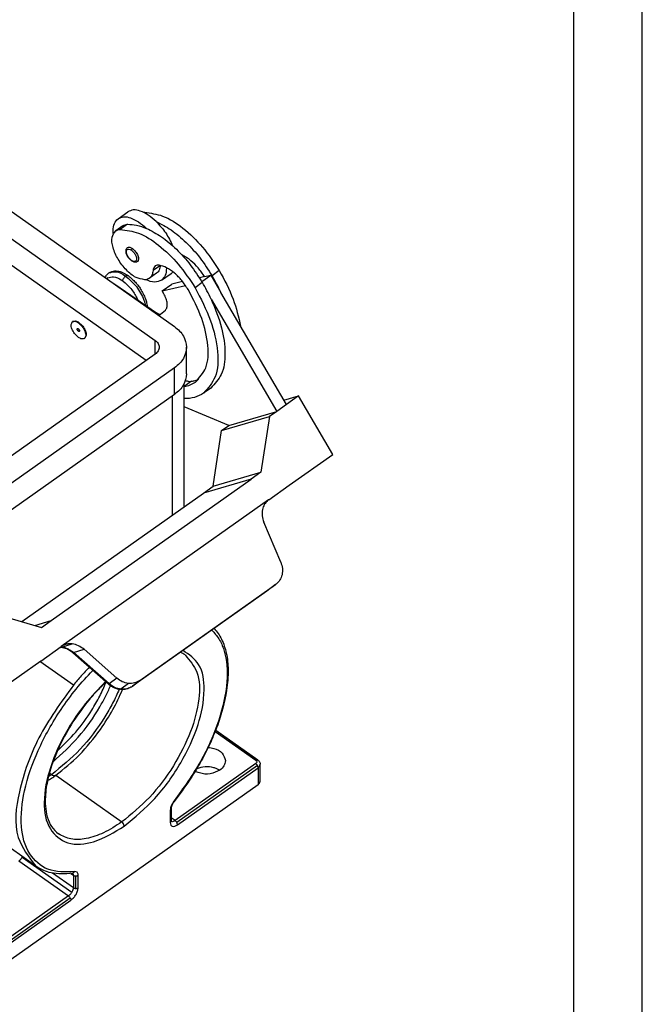
# Model space of a CAD drawing. Units: millimetres. Extents: x -13 to 284, y -32 to 178.
# Drawn here: x 239 to 284, y 70 to 142 of the extents above; entities that cross this region are included whole.
import ezdxf

# ---------------------------------------------------------------- set-up
doc = ezdxf.new("R2010")
doc.units = ezdxf.units.MM
doc.layers.add('1', color=7, linetype='Continuous')

# ---------------------------------------------------------------- blocks, each defined once
blk = doc.blocks.new('_formato_A4', base_point=(135.5, 73))
at = {"layer": '1', "color": 7, "linetype": 'Continuous'}
for p, q in [((284, -32), (284, 178)), ((279, -27), (279, 157))]:
    blk.add_line(p, q, dxfattribs=at)
blk = doc.blocks.new('A4_oriz', base_point=(135.5, 73))
at = {"layer": '1'}
blk.add_blockref('_formato_A4', (135.5, 73), dxfattribs=at)
blk = doc.blocks.new('TOP', base_point=(135.5, 73))
blk.add_blockref('A4_oriz', (135.5, 73))
blk = doc.blocks.new('MHPE_50_32__2', base_point=(386.95, 143.73))
at = {"color": 7, "linetype": 'Continuous'}
for p, q in [((449.51, 273.95), (499.71, 238.45)), ((446.68, 271.95), (496.89, 236.45)), ((495.55, 233.5), (446.68, 268.06)), ((491.46, 254.21), (492.88, 255.21)), ((495.31, 255.15), (495.24, 255.1)), ((492.18, 253.19), (491.12, 252.44)), ((492.84, 253.4), (491.78, 252.65)), ((497.64, 247.39), (496.58, 246.64)), ((497.09, 246.25), (496.03, 245.5)), ((497.81, 245.23), (499.23, 246.23)), ((498.6, 247.02), (498.53, 246.97)), ((503.68, 245.03), (504.99, 245.95)), ((504.09, 245.75), (504.99, 245.95)), ((504.99, 245.95), (506.46, 243.45)), ((506.24, 246.64), (505.18, 245.89)), ((489.95, 245.57), (489.8, 245.46)), ((497.07, 240.44), (491, 244.62)), ((491, 244.61), (491, 244.62)), ((497.89, 243.67), (499.3, 244.67)), ((497.89, 243.67), (501.32, 244.44)), ((500.89, 245.03), (499.3, 244.67)), ((503.76, 244.89), (502.7, 244.14)), ((504.09, 245.75), (503.34, 245.58)), ((498.14, 243.24), (497.89, 243.67)), ((516.05, 227.08), (506.46, 243.45)), ((505.05, 242.45), (514.64, 226.08)), ((496.99, 240.38), (497.07, 240.44)), ((497.43, 240.07), (498.37, 240.87)), ((484.81, 239.18), (484.88, 239.23)), ((485.68, 239.01), (485.75, 239.06)), ((485.68, 238.13), (485.75, 238)), ((485.75, 238), (485.68, 237.78)), ((486.54, 236.73), (486.61, 236.78)), ((496.89, 234.45), (496.89, 236.45)), ((496.89, 234.45), (465.91, 212.55)), ((501.47, 231.56), (501.47, 235.45)), ((499.71, 232.45), (468.74, 210.55)), ((499.71, 228.56), (499.71, 232.45)), ((502.17, 230.47), (501.12, 229.73)), ((501.12, 212.18), (501.12, 230.13)), ((499.71, 228.56), (468.74, 206.66)), ((505, 229.48), (503.94, 228.73)), ((499.36, 228.31), (499.36, 210.93)), ((515.68, 227.7), (517.82, 228.33)), ((517.82, 228.33), (516.05, 227.08)), ((522.82, 219.79), (517.82, 228.33)), ((507.64, 224.03), (501.12, 226.75)), ((507.64, 224.03), (514.64, 226.08)), ((514.64, 226.08), (513.58, 225.33)), ((516.05, 227.08), (514.64, 226.08)), ((506.58, 223.28), (513.58, 225.33)), ((513.58, 225.33), (512.33, 217.21)), ((505.33, 215.16), (506.58, 223.28)), ((506.58, 223.28), (507.64, 224.03)), ((516.45, 215.29), (522.82, 219.79)), ((505.33, 215.16), (512.33, 217.21)), ((512.33, 217.21), (510.92, 216.21)), ((481.72, 195.56), (510.92, 216.21)), ((510.92, 216.21), (503.92, 214.16)), ((477.4, 195.41), (503.92, 214.16)), ((503.92, 214.16), (505.33, 215.16)), ((513.49, 213.19), (516.45, 215.29)), ((513.45, 213.17), (483.18, 191.77)), ((515.21, 204.08), (512.74, 209.9)), ((513.17, 199.82), (493.56, 185.95)), ((494.64, 186.79), (514.47, 200.81)), ((514.47, 200.81), (513.17, 199.82)), ((514.54, 200.87), (514.47, 200.81)), ((473.06, 196.68), (480.3, 194.56)), ((479.3, 194.85), (481.72, 195.56)), ((480.3, 194.56), (481.72, 195.56)), ((480.18, 189.64), (483.15, 191.74)), ((483.08, 191.64), (484.78, 192.14)), ((484.94, 190.89), (486.5, 191.35)), ((486.5, 191.35), (491.27, 187.15)), ((490.07, 186.25), (484.84, 190.85)), ((490.18, 186.29), (484.94, 190.89)), ((480.18, 189.64), (473.82, 185.14)), ((484.94, 186.12), (480.07, 189.56)), ((491.27, 187.15), (490.18, 186.29)), ((492.98, 186.38), (491.89, 185.53)), ((493.56, 185.95), (494.64, 186.79)), ((505.64, 179.35), (511.56, 175.17)), ((505.72, 179.56), (511.85, 175.22)), ((505.72, 179.55), (511.81, 175.24)), ((511.56, 174.67), (499.78, 166.35)), ((511.81, 174.39), (500.03, 166.06)), ((500.14, 165.74), (511.91, 174.07)), ((511.85, 175.22), (511.81, 175.24)), ((511.91, 174.07), (511.91, 171.59)), ((512.2, 172.09), (512.2, 174.57)), ((482.37, 172.97), (492.01, 166.15)), ((511.91, 171.59), (472.81, 143.94)), ((499.08, 167.88), (499.08, 166.05)), ((499.22, 168.13), (499.22, 166.3)), ((499.78, 166.35), (499.22, 166.74)), ((479.45, 159.7), (472.2, 164.83)), ((477.48, 161.03), (484.73, 155.91)), ((476.98, 160.47), (484.23, 155.35)), ((484.94, 156.55), (481.92, 158.68)), ((484.57, 158.64), (484.94, 158.38)), ((484.84, 158.68), (484.82, 158.68)), ((484.83, 158.68), (484.84, 158.67)), ((484.94, 158.38), (484.94, 156.55)), ((485.29, 156.45), (485.29, 158.28)), ((485.64, 156.55), (485.64, 158.38)), ((484.23, 155.35), (472.46, 147.02)), ((472.71, 146.74), (484.48, 155.06)), ((472.81, 146.42), (484.58, 154.74))]:
    blk.add_line(p, q, dxfattribs=at)
for centre, radius, start, end in [((479.66, 230.92), 29.59, 25.0636, 30.4073), ((478.25, 229.92), 29.59, 25.0636, 30.4073), ((484.42, 189.89), 2.26, 106.2438, 119.8556), ((499.36, 166.45), 0.261, 241.3305, 253.8718)]:
    blk.add_arc(centre, radius, start, end, dxfattribs=at)
for points, knots in [([(491.46, 254.21), (491.73, 254.33), (492.32, 254.59), (493.4, 254.33), (494.53, 253.75), (495.23, 253.13), (495.61, 252.8)], [0, 0, 0, 0, 0.854369, 1.891646, 3.174485, 4.670404, 4.670404, 4.670404, 4.670404]), ([(497.02, 253.8), (496.64, 254.13), (495.95, 254.75), (494.82, 255.33), (493.73, 255.59), (493.14, 255.33), (492.88, 255.21)], [0, 0, 0, 0, 1.495919, 2.778758, 3.816035, 4.670404, 4.670404, 4.670404, 4.670404]), ([(495.16, 255.13), (495.19, 255.14), (495.24, 255.14), (495.29, 255.15), (495.31, 255.15)], [0, 0, 0, 0, 0.0728641, 0.1472939, 0.1472939, 0.1472939, 0.1472939]), ([(495.31, 255.15), (496.22, 255.02), (498.27, 254.74), (501.14, 252.78), (503.96, 250.11), (505.47, 247.82), (506.24, 246.64)], [0, 0, 0, 0, 2.711676, 6.154684, 10.148591, 14.348824, 14.348824, 14.348824, 14.348824]), ([(490.75, 252.47), (490.77, 252.84), (490.8, 253.51), (491.26, 253.99), (491.46, 254.21)], [0, 0, 0, 0, 1.064625, 1.93677, 1.93677, 1.93677, 1.93677]), ([(492.18, 253.19), (492.28, 253.24), (492.48, 253.36), (492.72, 253.39), (492.84, 253.4)], [0, 0, 0, 0, 0.3347468, 0.692312, 0.692312, 0.692312, 0.692312]), ([(492.84, 253.4), (493.28, 253.38), (494.24, 253.34), (495.13, 252.99), (495.61, 252.8)], [0, 0, 0, 0, 1.327368, 2.85063, 2.85063, 2.85063, 2.85063]), ([(497.02, 253.8), (497.77, 253.42), (499.35, 252.59), (501.48, 250.73), (503.51, 248.5), (504.62, 246.77), (505.18, 245.89)], [0, 0, 0, 0, 2.508053, 5.352778, 8.409307, 11.523628, 11.523628, 11.523628, 11.523628]), ([(497.02, 253.8), (497.52, 253.26), (498.5, 252.2), (499.12, 250.9), (499.43, 250.25)], [0, 0, 0, 0, 2.181363, 4.314339, 4.314339, 4.314339, 4.314339]), ([(495.38, 245.29), (494.93, 245.38), (493.9, 245.58), (492.59, 246.75), (491.43, 248.23), (490.72, 249.84), (490.4, 251.42), (490.91, 252.14), (491.12, 252.44)], [0, 0, 0, 0, 1.337413, 3.107, 5.087699, 6.96128, 8.455776, 9.526649, 9.526649, 9.526649, 9.526649]), ([(490.77, 252.03), (490.76, 252.1), (490.75, 252.25), (490.75, 252.4), (490.75, 252.47)], [0, 0, 0, 0, 0.2248179, 0.4425727, 0.4425727, 0.4425727, 0.4425727]), ([(491.12, 252.44), (491.22, 252.49), (491.42, 252.61), (491.66, 252.64), (491.78, 252.65)], [0, 0, 0, 0, 0.3347468, 0.692312, 0.692312, 0.692312, 0.692312]), ([(491.78, 252.65), (492.68, 252.52), (494.74, 252.24), (497.6, 250.28), (500.43, 247.61), (501.93, 245.32), (502.7, 244.14)], [0, 0, 0, 0, 2.711676, 6.154684, 10.148591, 14.348824, 14.348824, 14.348824, 14.348824]), ([(495.61, 252.8), (496.35, 252.42), (497.94, 251.59), (500.07, 249.73), (502.09, 247.5), (503.2, 245.77), (503.76, 244.89)], [0, 0, 0, 0, 2.508053, 5.352778, 8.409307, 11.523628, 11.523628, 11.523628, 11.523628]), ([(493.45, 248.06), (493.39, 248.11), (493.27, 248.2), (493.11, 248.37), (492.95, 248.58), (492.82, 248.79), (492.7, 249.05), (492.63, 249.31), (492.62, 249.55), (492.66, 249.75), (492.74, 249.89), (492.82, 249.96), (492.85, 249.99)], [0, 0, 0, 0, 0.232156, 0.475772, 0.688325, 1.010604, 1.232552, 1.543422, 1.796518, 1.956668, 2.144147, 2.266706, 2.266706, 2.266706, 2.266706]), ([(493.43, 248.12), (493.3, 248.24), (493.03, 248.47), (492.78, 248.92), (492.65, 249.33), (492.73, 249.73), (493.11, 249.81), (493.31, 249.68), (493.43, 249.61)], [0, 0, 0, 0, 0.518494, 1.056151, 1.508773, 1.825687, 2.108866, 2.514305, 2.514305, 2.514305, 2.514305]), ([(492.85, 249.99), (492.95, 250.02), (493.21, 250.09), (493.44, 249.94), (493.57, 249.85)], [0, 0, 0, 0, 0.319569, 0.7674291, 0.7674291, 0.7674291, 0.7674291]), ([(493.43, 249.61), (493.44, 249.65), (493.46, 249.75), (493.53, 249.81), (493.57, 249.85)], [0, 0, 0, 0, 0.135763, 0.2859994, 0.2859994, 0.2859994, 0.2859994]), ([(493.43, 249.61), (493.56, 249.49), (493.83, 249.26), (494.08, 248.81), (494.2, 248.4), (494.12, 248), (493.74, 247.92), (493.54, 248.05), (493.43, 248.12)], [0, 0, 0, 0, 0.518494, 1.056151, 1.508773, 1.825687, 2.108866, 2.514305, 2.514305, 2.514305, 2.514305]), ([(493.57, 249.85), (493.73, 249.71), (494.06, 249.41), (494.35, 248.87), (494.53, 248.32), (494.36, 248.05), (494.29, 247.94)], [0, 0, 0, 0, 0.64562, 1.309851, 1.854168, 2.226585, 2.226585, 2.226585, 2.226585]), ([(504.09, 245.75), (503.79, 246.18), (503.22, 247.03), (502.29, 247.95), (501.47, 248.57), (501, 248.81), (500.78, 248.92)], [0, 0, 0, 0, 1.568665, 3.071496, 3.897707, 4.641895, 4.641895, 4.641895, 4.641895]), ([(493.45, 248.06), (493.45, 248.07), (493.43, 248.08), (493.43, 248.11), (493.43, 248.12)], [0, 0, 0, 0, 0.03171436, 0.070428, 0.070428, 0.070428, 0.070428]), ([(494.29, 247.94), (494.25, 247.92), (494.17, 247.87), (494.05, 247.86), (493.9, 247.86), (493.72, 247.9), (493.57, 247.98), (493.49, 248.03), (493.47, 248.05), (493.45, 248.06)], [0, 0, 0, 0, 0.148503, 0.2686555, 0.3493803, 0.6066175, 0.8124144, 0.8553183, 0.8988102, 0.8988102, 0.8988102, 0.8988102]), ([(496.9, 247.31), (496.81, 247.23), (496.63, 247.04), (496.59, 246.78), (496.58, 246.64)], [0, 0, 0, 0, 0.3493446, 0.7623388, 0.7623388, 0.7623388, 0.7623388]), ([(497.47, 247.42), (497.37, 247.43), (497.16, 247.45), (496.98, 247.35), (496.9, 247.31)], [0, 0, 0, 0, 0.3190275, 0.6015977, 0.6015977, 0.6015977, 0.6015977]), ([(497.64, 247.39), (497.61, 247.15), (497.55, 246.71), (497.24, 246.39), (497.09, 246.25)], [0, 0, 0, 0, 0.70209, 1.295976, 1.295976, 1.295976, 1.295976]), ([(501.7, 243.85), (501.41, 244.3), (500.83, 245.19), (499.76, 246.26), (498.65, 247.09), (497.84, 247.32), (497.47, 247.42)], [0, 0, 0, 0, 1.612658, 3.165847, 4.54613, 5.679543, 5.679543, 5.679543, 5.679543]), ([(489.58, 245.62), (489.66, 245.78), (489.8, 246.04), (490.03, 246.22), (490.12, 246.3)], [0, 0, 0, 0, 0.5239472, 0.8782354, 0.8782354, 0.8782354, 0.8782354]), ([(490.12, 246.3), (490.26, 246.38), (490.52, 246.53), (490.9, 246.59), (491.37, 246.59), (491.97, 246.45), (492.48, 246.19), (492.79, 245.99), (492.88, 245.93), (492.92, 245.9)], [0, 0, 0, 0, 0.484734, 0.879337, 1.148806, 1.882889, 2.703537, 2.854724, 3.008198, 3.008198, 3.008198, 3.008198]), ([(490.12, 246.3), (490.48, 246.4), (491.35, 246.65), (492.12, 246.13), (492.57, 245.83)], [0, 0, 0, 0, 1.086535, 2.609259, 2.609259, 2.609259, 2.609259]), ([(492.15, 245.13), (492.16, 245.19), (492.18, 245.32), (492.27, 245.51), (492.4, 245.69), (492.52, 245.79), (492.57, 245.83)], [0, 0, 0, 0, 0.1802827, 0.3906333, 0.62468, 0.8437666, 0.8437666, 0.8437666, 0.8437666]), ([(492.57, 245.83), (492.64, 245.88), (492.74, 245.95), (492.87, 245.91), (492.92, 245.9)], [0, 0, 0, 0, 0.2149728, 0.3683659, 0.3683659, 0.3683659, 0.3683659]), ([(492.57, 245.83), (493.12, 245.35), (494.25, 244.36), (495.04, 242.9), (495.38, 241.93), (495.45, 241.66), (495.48, 241.53)], [0, 0, 0, 0, 2.195107, 4.453494, 4.879262, 5.279289, 5.279289, 5.279289, 5.279289]), ([(492.92, 245.9), (493.02, 245.82), (493.27, 245.64), (493.68, 245.27), (494.07, 244.86), (494.44, 244.4), (494.79, 243.89), (495.16, 243.25), (495.45, 242.57), (495.63, 242), (495.7, 241.64), (495.72, 241.45), (495.73, 241.39), (495.73, 241.36)], [0, 0, 0, 0, 0.383365, 0.935585, 1.642567, 2.080312, 2.711956, 3.490787, 4.301476, 4.905984, 5.294435, 5.389474, 5.483148, 5.483148, 5.483148, 5.483148]), ([(496.58, 246.64), (496.54, 246.4), (496.49, 245.96), (496.17, 245.64), (496.03, 245.5)], [0, 0, 0, 0, 0.70209, 1.295976, 1.295976, 1.295976, 1.295976]), ([(498.53, 246.97), (498.51, 246.6), (498.47, 245.93), (498.02, 245.45), (497.81, 245.23)], [0, 0, 0, 0, 1.064625, 1.93677, 1.93677, 1.93677, 1.93677]), ([(498.53, 247.06), (498.53, 247.05), (498.53, 247.02), (498.53, 246.99), (498.53, 246.97)], [0, 0, 0, 0, 0.04730727, 0.09423645, 0.09423645, 0.09423645, 0.09423645]), ([(499.23, 246.23), (499.27, 246.26), (499.36, 246.33), (499.43, 246.41), (499.47, 246.45)], [0, 0, 0, 0, 0.1645776, 0.3302765, 0.3302765, 0.3302765, 0.3302765]), ([(506.24, 246.64), (506.98, 245.28), (508.38, 242.7), (509.05, 239.85), (509.36, 238.5)], [0, 0, 0, 0, 4.622262, 8.756437, 8.756437, 8.756437, 8.756437]), ([(489.95, 245.57), (490.24, 245.66), (490.92, 245.87), (492.05, 245.26), (493.13, 244.32), (493.83, 243.35), (494.21, 242.65), (494.32, 242.41), (494.37, 242.3)], [0, 0, 0, 0, 0.875568, 2.070503, 3.577141, 5.214468, 5.606804, 5.986451, 5.986451, 5.986451, 5.986451]), ([(491, 244.62), (490.97, 244.64), (490.92, 244.67), (490.87, 244.7), (490.85, 244.72)], [0, 0, 0, 0, 0.0919265, 0.1823282, 0.1823282, 0.1823282, 0.1823282]), ([(496.03, 245.5), (495.93, 245.44), (495.73, 245.32), (495.5, 245.3), (495.38, 245.29)], [0, 0, 0, 0, 0.3347468, 0.692312, 0.692312, 0.692312, 0.692312]), ([(497.81, 245.23), (497.48, 245.1), (496.72, 244.8), (495.96, 245.12), (495.53, 245.3)], [0, 0, 0, 0, 1.039017, 2.363104, 2.363104, 2.363104, 2.363104]), ([(498.37, 240.87), (498.47, 240.99), (498.67, 241.27), (498.66, 241.88), (498.5, 242.55), (498.26, 243), (498.14, 243.24)], [0, 0, 0, 0, 0.449563, 1.020013, 1.728423, 2.536648, 2.536648, 2.536648, 2.536648]), ([(502.79, 230.37), (503.36, 231.02), (504.66, 232.52), (504.68, 236), (503.79, 239.87), (502.43, 242.46), (501.7, 243.85)], [0, 0, 0, 0, 2.547653, 5.778315, 9.836929, 14.501023, 14.501023, 14.501023, 14.501023]), ([(502.7, 244.14), (503.53, 242.56), (505.09, 239.59), (506.1, 235.17), (506.08, 231.19), (504.6, 229.48), (503.94, 228.73)], [0, 0, 0, 0, 5.330393, 9.968809, 13.660995, 16.572597, 16.572597, 16.572597, 16.572597]), ([(505.05, 242.45), (505.62, 241.08), (506.68, 238.52), (507.21, 234.79), (506.89, 231.5), (505.59, 230.11), (505, 229.48)], [0, 0, 0, 0, 4.436374, 8.243865, 11.317126, 13.838831, 13.838831, 13.838831, 13.838831]), ([(497.6, 240.21), (497.52, 240.23), (497.33, 240.27), (497.16, 240.38), (497.07, 240.44)], [0, 0, 0, 0, 0.2623466, 0.5795349, 0.5795349, 0.5795349, 0.5795349]), ([(485.68, 236.89), (485.48, 237.07), (485.08, 237.42), (484.74, 238.07), (484.53, 238.72), (484.73, 239.05), (484.81, 239.18)], [0, 0, 0, 0, 0.774744, 1.571821, 2.225001, 2.671902, 2.671902, 2.671902, 2.671902]), ([(484.81, 239.18), (484.94, 239.21), (485.25, 239.3), (485.52, 239.12), (485.68, 239.01)], [0, 0, 0, 0, 0.3834829, 0.9209149, 0.9209149, 0.9209149, 0.9209149]), ([(484.88, 239.23), (485.01, 239.26), (485.32, 239.35), (485.59, 239.17), (485.75, 239.06)], [0, 0, 0, 0, 0.3834829, 0.9209149, 0.9209149, 0.9209149, 0.9209149]), ([(485.68, 239.01), (485.87, 238.84), (486.27, 238.49), (486.62, 237.84), (486.83, 237.18), (486.63, 236.86), (486.54, 236.73)], [0, 0, 0, 0, 0.774744, 1.571821, 2.225001, 2.671902, 2.671902, 2.671902, 2.671902]), ([(485.75, 239.06), (485.95, 238.89), (486.34, 238.54), (486.69, 237.89), (486.9, 237.23), (486.7, 236.91), (486.61, 236.78)], [0, 0, 0, 0, 0.774744, 1.571821, 2.225001, 2.671902, 2.671902, 2.671902, 2.671902]), ([(485.68, 237.78), (485.63, 237.82), (485.55, 237.9), (485.47, 238.05), (485.55, 238.2), (485.63, 238.16), (485.68, 238.13)], [0, 0, 0, 0, 0.1877954, 0.3574992, 0.4599124, 0.5901285, 0.5901285, 0.5901285, 0.5901285]), ([(485.68, 238.13), (485.72, 238.09), (485.81, 238), (485.88, 237.86), (485.8, 237.7), (485.72, 237.75), (485.68, 237.78)], [0, 0, 0, 0, 0.1877954, 0.3574992, 0.4599124, 0.5901285, 0.5901285, 0.5901285, 0.5901285]), ([(499.71, 238.45), (500.22, 238.03), (501.17, 237.24), (501.37, 236.02), (501.47, 235.45)], [0, 0, 0, 0, 1.893709, 3.580313, 3.580313, 3.580313, 3.580313]), ([(486.54, 236.73), (486.42, 236.69), (486.11, 236.61), (485.84, 236.79), (485.68, 236.89)], [0, 0, 0, 0, 0.3834829, 0.9209149, 0.9209149, 0.9209149, 0.9209149]), ([(496.89, 236.45), (497.05, 236.31), (497.37, 236.05), (497.44, 235.64), (497.47, 235.45)], [0, 0, 0, 0, 0.631236, 1.193438, 1.193438, 1.193438, 1.193438]), ([(497.47, 235.45), (497.44, 235.26), (497.37, 234.85), (497.05, 234.59), (496.89, 234.45)], [0, 0, 0, 0, 0.562201, 1.193438, 1.193438, 1.193438, 1.193438]), ([(501.47, 235.45), (501.37, 234.88), (501.17, 233.66), (500.22, 232.87), (499.71, 232.45)], [0, 0, 0, 0, 1.686604, 3.580313, 3.580313, 3.580313, 3.580313]), ([(501.47, 231.56), (501.37, 230.99), (501.17, 229.77), (500.22, 228.98), (499.71, 228.56)], [0, 0, 0, 0, 1.686604, 3.580313, 3.580313, 3.580313, 3.580313]), ([(501.12, 229.72), (501.42, 229.78), (502.02, 229.9), (502.53, 230.21), (502.79, 230.37)], [0, 0, 0, 0, 0.919854, 1.800272, 1.800272, 1.800272, 1.800272]), ([(501.32, 230.6), (501.46, 230.55), (501.74, 230.45), (502.03, 230.46), (502.17, 230.47)], [0, 0, 0, 0, 0.4644813, 0.8680554, 0.8680554, 0.8680554, 0.8680554]), ([(502.17, 230.47), (502.36, 230.5), (502.74, 230.57), (503.1, 230.72), (503.28, 230.79)], [0, 0, 0, 0, 0.591884, 1.161849, 1.161849, 1.161849, 1.161849]), ([(503.94, 228.73), (503.52, 228.49), (502.64, 228), (501.64, 227.96), (501.12, 227.94)], [0, 0, 0, 0, 1.432006, 2.968885, 2.968885, 2.968885, 2.968885]), ([(513.29, 213.06), (513.12, 212.88), (512.76, 212.51), (512.61, 212.01), (512.54, 211.76)], [0, 0, 0, 0, 0.746714, 1.519557, 1.519557, 1.519557, 1.519557]), ([(513.49, 213.19), (513.48, 213.19), (513.47, 213.18), (513.46, 213.17), (513.45, 213.17)], [0, 0, 0, 0, 0.0211667, 0.04235064, 0.04235064, 0.04235064, 0.04235064]), ([(512.54, 211.76), (512.5, 211.45), (512.42, 210.82), (512.63, 210.21), (512.74, 209.9)], [0, 0, 0, 0, 0.923805, 1.891913, 1.891913, 1.891913, 1.891913]), ([(515.21, 204.08), (515.32, 203.77), (515.52, 203.17), (515.44, 202.54), (515.4, 202.24)], [0, 0, 0, 0, 0.956731, 1.874444, 1.874444, 1.874444, 1.874444]), ([(515.4, 202.24), (515.32, 201.97), (515.15, 201.44), (514.74, 201.06), (514.54, 200.87)], [0, 0, 0, 0, 0.831487, 1.6399, 1.6399, 1.6399, 1.6399]), ([(505.15, 194.14), (505.52, 193.74), (506.29, 192.89), (507.33, 190.38), (507.56, 186.24), (506.25, 180.69), (503.63, 174.76), (500.99, 171.08), (499.63, 169.2)], [0, 0, 0, 0, 1.632808, 3.414775, 8.041692, 13.787007, 20.383243, 27.348285, 27.348285, 27.348285, 27.348285]), ([(505.5, 194.39), (505.7, 194.16), (506.11, 193.67), (506.78, 192.49), (507.37, 190.71), (507.61, 188.17), (507.32, 184.58), (506.34, 181.04), (504.9, 177.52), (503.54, 174.86), (501.78, 171.95), (500.43, 170.16), (499.66, 169.14)], [0, 0, 0, 0, 0.928805, 1.900733, 4.057987, 6.487282, 9.502245, 14.834896, 17.41273, 20.899419, 23.781123, 27.618354, 27.618354, 27.618354, 27.618354]), ([(483.86, 191.46), (483.85, 191.46), (483.82, 191.47), (483.74, 191.5), (483.58, 191.55), (483.31, 191.6), (483.1, 191.62), (482.98, 191.62)], [0, 0, 0, 0, 0.0426715, 0.083996, 0.267737, 0.5397122, 0.8975502, 0.8975502, 0.8975502, 0.8975502]), ([(483.08, 191.64), (483.07, 191.64), (483.04, 191.64), (483.02, 191.64), (483, 191.64)], [0, 0, 0, 0, 0.03935937, 0.07879187, 0.07879187, 0.07879187, 0.07879187]), ([(483.96, 191.47), (483.89, 191.5), (483.73, 191.55), (483.5, 191.6), (483.29, 191.63), (483.15, 191.63), (483.08, 191.64)], [0, 0, 0, 0, 0.2430581, 0.4937042, 0.6964542, 0.9012745, 0.9012745, 0.9012745, 0.9012745]), ([(483.18, 191.77), (483.18, 191.76), (483.17, 191.75), (483.15, 191.75), (483.15, 191.74)], [0, 0, 0, 0, 0.02113347, 0.04228335, 0.04228335, 0.04228335, 0.04228335]), ([(484.78, 192.14), (484.61, 192.15), (484.28, 192.17), (483.95, 192.09), (483.79, 192.06)], [0, 0, 0, 0, 0.507484, 1.001276, 1.001276, 1.001276, 1.001276]), ([(483.96, 191.47), (483.94, 191.46), (483.91, 191.45), (483.87, 191.45), (483.86, 191.46)], [0, 0, 0, 0, 0.0608571, 0.1088826, 0.1088826, 0.1088826, 0.1088826]), ([(484.84, 190.85), (484.78, 190.9), (484.63, 191.03), (484.38, 191.19), (484.12, 191.34), (483.94, 191.42), (483.86, 191.46)], [0, 0, 0, 0, 0.247716, 0.589206, 0.881449, 1.159642, 1.159642, 1.159642, 1.159642]), ([(484.94, 190.89), (484.79, 191.01), (484.49, 191.24), (484.14, 191.4), (483.96, 191.47)], [0, 0, 0, 0, 0.576345, 1.142458, 1.142458, 1.142458, 1.142458]), ([(486.5, 191.35), (486.23, 191.55), (485.72, 191.94), (485.09, 192.07), (484.78, 192.14)], [0, 0, 0, 0, 0.975303, 1.909097, 1.909097, 1.909097, 1.909097]), ([(492.36, 165.54), (493.91, 166.83), (497.12, 169.5), (500.71, 174.61), (503.26, 180.01), (504.25, 184.9), (503.76, 189.22), (501.83, 190.57), (500.96, 191.18)], [0, 0, 0, 0, 6.024882, 12.461166, 18.581646, 23.75138, 27.509658, 30.567055, 30.567055, 30.567055, 30.567055]), ([(484.94, 190.89), (484.92, 190.87), (484.89, 190.85), (484.85, 190.85), (484.84, 190.85)], [0, 0, 0, 0, 0.0825191, 0.1182206, 0.1182206, 0.1182206, 0.1182206]), ([(501.24, 190.53), (501.92, 189.73), (503.46, 187.92), (503.37, 183.71), (502.16, 179.09), (499.64, 174.22), (496.29, 169.67), (493.4, 167.3), (492.01, 166.15)], [0, 0, 0, 0, 3.038335, 6.938918, 11.852347, 17.462825, 23.250371, 28.651391, 28.651391, 28.651391, 28.651391]), ([(501.24, 190.53), (501.14, 190.6), (500.92, 190.74), (500.69, 190.85), (500.57, 190.9)], [0, 0, 0, 0, 0.3883138, 0.775087, 0.775087, 0.775087, 0.775087]), ([(487.25, 188.73), (486.85, 188.31), (486.06, 187.46), (485.31, 186.57), (484.94, 186.12)], [0, 0, 0, 0, 1.728604, 3.486316, 3.486316, 3.486316, 3.486316]), ([(485.09, 158.92), (483.76, 158.85), (481.21, 158.73), (478.08, 161.51), (477.09, 165.84), (477.67, 171.06), (479.72, 176.86), (482.49, 181.76), (485.29, 185.58), (486.95, 187.38), (487.77, 188.27)], [0, 0, 0, 0, 3.879877, 7.376207, 11.500092, 16.734155, 22.982207, 29.841857, 33.550703, 37.172405, 37.172405, 37.172405, 37.172405]), ([(492.98, 186.38), (492.67, 186.44), (492.04, 186.57), (491.53, 186.95), (491.27, 187.15)], [0, 0, 0, 0, 0.927667, 1.891551, 1.891551, 1.891551, 1.891551]), ([(484.94, 186.12), (483.12, 183.61), (479.66, 178.82), (476.96, 171.28), (476, 164.2), (478.42, 161.04), (479.45, 159.7)], [0, 0, 0, 0, 9.199833, 17.577846, 24.213329, 29.124019, 29.124019, 29.124019, 29.124019]), ([(489.64, 186.63), (488.61, 185.57), (486.54, 183.42), (483.73, 179.24), (481.47, 174.42), (480.44, 169.43), (481.03, 165.12), (484.17, 162.59), (488.45, 163.11), (490.94, 164.66), (492.36, 165.54)], [0, 0, 0, 0, 4.404289, 8.940908, 15.061389, 20.231123, 24.169413, 27.391771, 31.179785, 36.188097, 36.188097, 36.188097, 36.188097]), ([(489.69, 186.58), (489.23, 186.12), (488.37, 185.28), (486.71, 183.38), (484.83, 180.82), (482.87, 177.33), (481.6, 174.09), (480.91, 171.09), (480.76, 168.83), (481.07, 166.9), (481.65, 165.42), (482.4, 164.73), (482.77, 164.4)], [0, 0, 0, 0, 1.959852, 3.58986, 7.563361, 11.470818, 15.563227, 17.965876, 20.683014, 22.286032, 23.841494, 25.309944, 25.309944, 25.309944, 25.309944]), ([(491.64, 185.51), (491.33, 184.83), (490.69, 183.46), (488.93, 180.44), (486.18, 176.68), (483.19, 174.23), (481.75, 173.04)], [0, 0, 0, 0, 2.226688, 4.532415, 10.500821, 16.070623, 16.070623, 16.070623, 16.070623]), ([(481.97, 174.95), (483.25, 176.1), (485.87, 178.46), (488.22, 181.87), (489.65, 184.46), (490.13, 185.51), (490.36, 186.02)], [0, 0, 0, 0, 5.14122, 10.553065, 12.310224, 14.010693, 14.010693, 14.010693, 14.010693]), ([(482.61, 176.54), (483.53, 177.43), (485.42, 179.23), (487.39, 182), (488.82, 184.47), (489.42, 185.87), (489.71, 186.56)], [0, 0, 0, 0, 3.820107, 7.805677, 10.143709, 12.380723, 12.380723, 12.380723, 12.380723]), ([(488.9, 179.66), (489.53, 180.61), (490.77, 182.46), (491.69, 184.48), (492.13, 185.48)], [0, 0, 0, 0, 3.405739, 6.666107, 6.666107, 6.666107, 6.666107]), ([(490.18, 186.29), (490.16, 186.28), (490.12, 186.25), (490.08, 186.25), (490.07, 186.25)], [0, 0, 0, 0, 0.082642, 0.1192453, 0.1192453, 0.1192453, 0.1192453]), ([(493.35, 185.82), (493.25, 185.76), (493.05, 185.66), (492.66, 185.53), (492.24, 185.47), (491.8, 185.48), (491.35, 185.55), (490.88, 185.72), (490.43, 185.96), (490.18, 186.16), (490.07, 186.25)], [0, 0, 0, 0, 0.343732, 0.675767, 1.220071, 1.612681, 2.008062, 2.558076, 3.123277, 3.528272, 3.528272, 3.528272, 3.528272]), ([(491.89, 185.53), (491.58, 185.59), (490.95, 185.71), (490.44, 186.1), (490.18, 186.29)], [0, 0, 0, 0, 0.930765, 1.895668, 1.895668, 1.895668, 1.895668]), ([(493.35, 185.82), (493.12, 185.71), (492.66, 185.5), (492.15, 185.52), (491.89, 185.53)], [0, 0, 0, 0, 0.743105, 1.511202, 1.511202, 1.511202, 1.511202]), ([(494.64, 186.79), (494.39, 186.65), (493.87, 186.36), (493.28, 186.37), (492.98, 186.38)], [0, 0, 0, 0, 0.856165, 1.741988, 1.741988, 1.741988, 1.741988]), ([(493.56, 185.95), (493.53, 185.93), (493.46, 185.88), (493.39, 185.84), (493.35, 185.82)], [0, 0, 0, 0, 0.1237272, 0.2471929, 0.2471929, 0.2471929, 0.2471929]), ([(482.37, 172.97), (483.55, 173.91), (486.01, 175.86), (487.91, 178.36), (488.9, 179.66)], [0, 0, 0, 0, 4.52491, 9.385945, 9.385945, 9.385945, 9.385945]), ([(504.62, 177.03), (504.76, 177.02), (505.04, 176.99), (505.76, 176.82), (506.77, 176.35), (507.02, 175.49), (507.13, 175.1)], [0, 0, 0, 0, 0.411387, 0.822217, 2.249083, 3.424626, 3.424626, 3.424626, 3.424626]), ([(506.27, 173.68), (506.14, 173.76), (505.88, 173.92), (505.19, 174.16), (504.17, 174.29), (503.36, 174.05), (502.97, 173.93)], [0, 0, 0, 0, 0.445116, 0.921087, 2.192273, 3.425303, 3.425303, 3.425303, 3.425303]), ([(507.13, 175.1), (507.09, 174.83), (506.99, 174.28), (506.56, 173.91), (506.33, 173.72)], [0, 0, 0, 0, 0.773027, 1.640977, 1.640977, 1.640977, 1.640977]), ([(511.81, 175.24), (511.77, 175.25), (511.68, 175.25), (511.6, 175.2), (511.56, 175.17)], [0, 0, 0, 0, 0.1147883, 0.2665553, 0.2665553, 0.2665553, 0.2665553]), ([(511.81, 174.39), (511.77, 174.44), (511.7, 174.55), (511.61, 174.63), (511.56, 174.67)], [0, 0, 0, 0, 0.1950389, 0.3776111, 0.3776111, 0.3776111, 0.3776111]), ([(511.91, 174.07), (511.91, 174.12), (511.89, 174.23), (511.84, 174.33), (511.81, 174.39)], [0, 0, 0, 0, 0.1566586, 0.3421277, 0.3421277, 0.3421277, 0.3421277]), ([(511.85, 175.22), (511.91, 175.17), (512.01, 175.09), (512.13, 174.92), (512.19, 174.75), (512.2, 174.62), (512.2, 174.57)], [0, 0, 0, 0, 0.2346972, 0.3912891, 0.6253714, 0.77683, 0.77683, 0.77683, 0.77683]), ([(511.91, 174.07), (512, 174.14), (512.15, 174.27), (512.19, 174.47), (512.2, 174.57)], [0, 0, 0, 0, 0.3156182, 0.5967189, 0.5967189, 0.5967189, 0.5967189]), ([(481.18, 172.19), (481.38, 172.31), (481.78, 172.56), (482.17, 172.83), (482.37, 172.97)], [0, 0, 0, 0, 0.699976, 1.420845, 1.420845, 1.420845, 1.420845]), ([(481.75, 173.04), (481.68, 172.99), (481.53, 172.89), (481.38, 172.79), (481.3, 172.73)], [0, 0, 0, 0, 0.2752498, 0.5476297, 0.5476297, 0.5476297, 0.5476297]), ([(481.75, 173.04), (481.7, 173.09), (481.59, 173.17), (481.5, 173.27), (481.46, 173.32)], [0, 0, 0, 0, 0.1980361, 0.4075637, 0.4075637, 0.4075637, 0.4075637]), ([(482.29, 172.91), (482.21, 172.9), (482.01, 172.87), (481.85, 172.98), (481.75, 173.04)], [0, 0, 0, 0, 0.240859, 0.5699936, 0.5699936, 0.5699936, 0.5699936]), ([(506.33, 173.72), (505.87, 173.5), (504.92, 173.04), (503.73, 173.16), (503.02, 173.4), (502.83, 173.49), (502.73, 173.54)], [0, 0, 0, 0, 1.505254, 3.097957, 3.428169, 3.743647, 3.743647, 3.743647, 3.743647]), ([(511.91, 171.59), (512, 171.66), (512.15, 171.79), (512.19, 172), (512.2, 172.09)], [0, 0, 0, 0, 0.3156182, 0.5967189, 0.5967189, 0.5967189, 0.5967189]), ([(499.63, 169.2), (499.47, 168.98), (499.19, 168.58), (499.11, 168.1), (499.08, 167.88)], [0, 0, 0, 0, 0.782993, 1.442683, 1.442683, 1.442683, 1.442683]), ([(499.66, 169.14), (499.62, 169.08), (499.55, 168.98), (499.45, 168.83), (499.37, 168.67), (499.31, 168.53), (499.27, 168.4), (499.24, 168.29), (499.23, 168.2), (499.22, 168.15), (499.22, 168.13)], [0, 0, 0, 0, 0.191227, 0.381038, 0.553971, 0.716672, 0.846666, 0.96219, 1.044913, 1.113416, 1.113416, 1.113416, 1.113416]), ([(499.63, 169.2), (499.64, 169.18), (499.66, 169.17), (499.66, 169.14), (499.66, 169.14)], [0, 0, 0, 0, 0.05176162, 0.07300606, 0.07300606, 0.07300606, 0.07300606]), ([(499.08, 167.88), (499.12, 167.92), (499.2, 167.98), (499.22, 168.08), (499.22, 168.13)], [0, 0, 0, 0, 0.1578091, 0.2983594, 0.2983594, 0.2983594, 0.2983594]), ([(492.01, 166.15), (491.13, 165.58), (489.51, 164.53), (486.98, 163.67), (484.62, 163.47), (483.36, 164.1), (482.77, 164.4)], [0, 0, 0, 0, 3.103632, 5.764182, 7.994251, 9.940501, 9.940501, 9.940501, 9.940501]), ([(492.36, 165.54), (492.34, 165.66), (492.28, 165.9), (492.1, 166.06), (492.01, 166.15)], [0, 0, 0, 0, 0.3394075, 0.7149984, 0.7149984, 0.7149984, 0.7149984]), ([(499.08, 166.05), (499.12, 166.09), (499.2, 166.15), (499.22, 166.25), (499.22, 166.3)], [0, 0, 0, 0, 0.1578091, 0.2983594, 0.2983594, 0.2983594, 0.2983594]), ([(499.08, 166.05), (499.09, 165.93), (499.1, 165.7), (499.39, 165.47), (499.78, 165.52), (500.01, 165.66), (500.14, 165.74)], [0, 0, 0, 0, 0.358026, 0.650968, 0.995333, 1.450634, 1.450634, 1.450634, 1.450634]), ([(499.22, 166.3), (499.22, 166.29), (499.23, 166.26), (499.23, 166.23), (499.23, 166.21), (499.24, 166.21), (499.24, 166.2)], [0, 0, 0, 0, 0.04927932, 0.07811214, 0.08845303, 0.09879392, 0.09879392, 0.09879392, 0.09879392]), ([(499.78, 166.35), (499.7, 166.29), (499.54, 166.19), (499.36, 166.19), (499.28, 166.2)], [0, 0, 0, 0, 0.303534, 0.5331107, 0.5331107, 0.5331107, 0.5331107]), ([(500.03, 166.06), (500, 166.12), (499.93, 166.23), (499.83, 166.31), (499.78, 166.35)], [0, 0, 0, 0, 0.1950389, 0.3776111, 0.3776111, 0.3776111, 0.3776111]), ([(500.14, 165.74), (500.13, 165.79), (500.12, 165.91), (500.06, 166.01), (500.03, 166.06)], [0, 0, 0, 0, 0.1566586, 0.3421277, 0.3421277, 0.3421277, 0.3421277]), ([(476.98, 160.47), (477.08, 160.55), (477.27, 160.71), (477.41, 160.92), (477.48, 161.03)], [0, 0, 0, 0, 0.3651444, 0.7552222, 0.7552222, 0.7552222, 0.7552222]), ([(477.48, 161.03), (477.49, 161.04), (477.49, 161.05), (477.5, 161.07), (477.51, 161.08)], [0, 0, 0, 0, 0.02658848, 0.05300414, 0.05300414, 0.05300414, 0.05300414]), ([(484.82, 158.68), (484.27, 158.62), (483.23, 158.5), (481.81, 158.67), (480.53, 159.04), (479.83, 159.47), (479.45, 159.7)], [0, 0, 0, 0, 1.635368, 3.135472, 4.257963, 5.59692, 5.59692, 5.59692, 5.59692]), ([(484.82, 158.68), (484.88, 158.7), (485, 158.74), (485.06, 158.86), (485.09, 158.92)], [0, 0, 0, 0, 0.1815738, 0.3823141, 0.3823141, 0.3823141, 0.3823141]), ([(484.84, 158.67), (484.87, 158.63), (484.93, 158.55), (484.93, 158.44), (484.94, 158.38)], [0, 0, 0, 0, 0.1417069, 0.3121339, 0.3121339, 0.3121339, 0.3121339]), ([(484.94, 158.38), (484.99, 158.35), (485.1, 158.29), (485.22, 158.28), (485.29, 158.28)], [0, 0, 0, 0, 0.1794059, 0.3726305, 0.3726305, 0.3726305, 0.3726305]), ([(485.64, 158.38), (485.62, 158.55), (485.58, 158.88), (485.25, 158.91), (485.09, 158.92)], [0, 0, 0, 0, 0.4591473, 0.8736054, 0.8736054, 0.8736054, 0.8736054]), ([(485.29, 158.28), (485.35, 158.28), (485.48, 158.29), (485.59, 158.35), (485.64, 158.38)], [0, 0, 0, 0, 0.1932247, 0.3726305, 0.3726305, 0.3726305, 0.3726305]), ([(484.73, 155.91), (484.66, 155.8), (484.52, 155.58), (484.32, 155.42), (484.23, 155.35)], [0, 0, 0, 0, 0.3900778, 0.7552222, 0.7552222, 0.7552222, 0.7552222]), ([(484.23, 155.35), (484.28, 155.31), (484.37, 155.23), (484.44, 155.12), (484.48, 155.06)], [0, 0, 0, 0, 0.1825722, 0.3776111, 0.3776111, 0.3776111, 0.3776111]), ([(484.58, 154.74), (484.72, 154.86), (485.02, 155.1), (485.34, 155.57), (485.58, 156.05), (485.62, 156.4), (485.64, 156.55)], [0, 0, 0, 0, 0.547717, 1.132833, 1.689241, 2.159216, 2.159216, 2.159216, 2.159216]), ([(484.94, 156.55), (484.92, 156.45), (484.9, 156.22), (484.79, 156.02), (484.73, 155.91)], [0, 0, 0, 0, 0.3133172, 0.6842554, 0.6842554, 0.6842554, 0.6842554]), ([(484.94, 156.55), (484.99, 156.52), (485.1, 156.46), (485.22, 156.45), (485.29, 156.45)], [0, 0, 0, 0, 0.1794059, 0.3726305, 0.3726305, 0.3726305, 0.3726305]), ([(485.29, 156.45), (485.35, 156.45), (485.48, 156.46), (485.59, 156.52), (485.64, 156.55)], [0, 0, 0, 0, 0.1932247, 0.3726305, 0.3726305, 0.3726305, 0.3726305]), ([(484.48, 155.06), (484.51, 155.01), (484.56, 154.91), (484.58, 154.79), (484.58, 154.74)], [0, 0, 0, 0, 0.1854691, 0.3421277, 0.3421277, 0.3421277, 0.3421277])]:
    blk.add_open_spline(points, degree=3, knots=knots, dxfattribs=at)
for points in [[(497.64, 247.39), (497.64, 247.39), (497.64, 247.39), (497.64, 247.39), (497.64, 247.39)], [(511.56, 175.17), (511.63, 175.09), (511.78, 174.92), (511.63, 174.75), (511.56, 174.67)]]:
    blk.add_open_spline(points, degree=3, dxfattribs=at)
blk = doc.blocks.new('Assonometria1', base_point=(454.88, 218))
blk.add_blockref('MHPE_50_32__2', (386.95, 143.73))

msp = doc.modelspace()

# ---------------------------------------------------------------- block references
msp.add_blockref('TOP', (135.5, 73))
at = {"xscale": 0.5, "yscale": 0.5, "zscale": 0.5}
msp.add_blockref('Assonometria1', (227.442, 109), dxfattribs=at)

doc.saveas('drawing.dxf')
